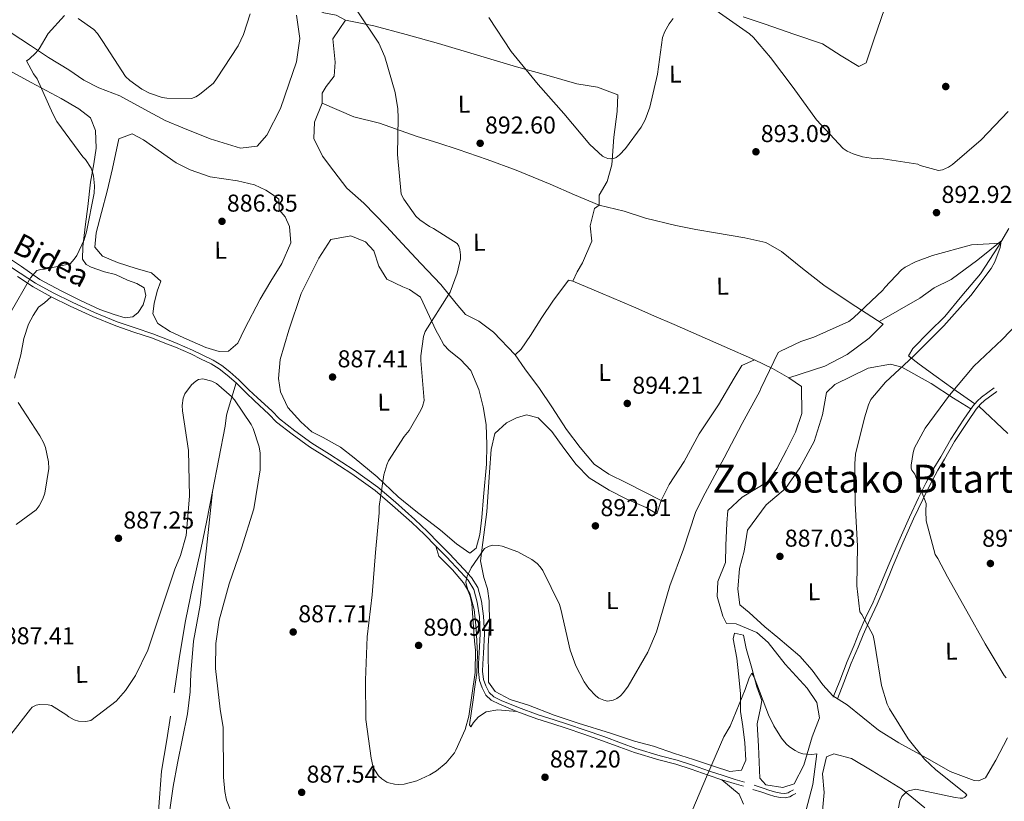
# Model space of a CAD drawing. Units: metres. Extents: x 634149 to 641038, y 4757506 to 4762269.
# Drawn here: x 636293 to 636698, y 4760313 to 4760634 of the extents above; entities that cross this region are included whole.
import ezdxf
from ezdxf.enums import TextEntityAlignment as Align

# ---------------------------------------------------------------- set-up
doc = ezdxf.new("R2010")
doc.units = ezdxf.units.M
doc.header["$MEASUREMENT"] = 0
doc.linetypes.add('DGN Style 3', pattern=[120.19938, 85.8567, -34.34268])
for name, color, linetype, lineweight in [('Nivel 17', 7, 'Continuous', 0), ('Nivel 21', 7, 'Continuous', 0), ('Nivel 36', 7, 'Continuous', 0), ('Nivel 37', 7, 'Continuous', 0), ('Nivel 41', 7, 'Continuous', 0), ('Nivel 44', 7, 'Continuous', 0), ('Nivel 45', 7, 'Continuous', 0), ('Nivel 5', 7, 'Continuous', 0), ('Nivel 7', 7, 'Continuous', 0)]:
    doc.layers.add(name, color=color, linetype=linetype, lineweight=lineweight)
doc.styles.add('Style-arial', font='arial.shx', dxfattribs={"bigfont": 'arialbig.shx'})
doc.styles.add('Style-Arial Narrow', font='txt')
doc.styles.add('Style-Helvetica-Narrow-Oblique', font='txt')
doc.styles.add('Style-Times New Roman', font='txt')

# ---------------------------------------------------------------- blocks, each defined once
blk = doc.blocks.new('5PATER')
at = {"layer": 'Nivel 7', "linetype": 'Continuous', "lineweight": 0}
h = blk.add_hatch(color=51, dxfattribs=at)
edge = h.paths.add_edge_path()
edge.add_ellipse((0, 0), major_axis=(-1.08, -1.12), ratio=0.999422, start_angle=0, end_angle=360)
blk = doc.blocks.new('5PERFI_4')
at = {"layer": 'Nivel 17', "linetype": 'Continuous', "lineweight": 0}
h = blk.add_hatch(color=7, dxfattribs=at)
edge = h.paths.add_edge_path()
edge.add_arc((0, 0), 1.56, 315.6998, 675.6998)

msp = doc.modelspace()

# ---------------------------------------------------------------- linework, layer by layer
at = {"layer": 'Nivel 21', "color": 7, "linetype": 'DGN Style 3', "lineweight": 0}
for points in [[(636286.56, 4760534.71, 889.59), (636293.3, 4760530.22, 889.28), (636299.66, 4760526.02, 888.83), (636306.92, 4760522.05, 888.63), (636314.75, 4760518.25, 888.11), (636323.98, 4760513.97, 887.69), (636333.27, 4760510.14, 887.2), (636340.67, 4760507.63, 886.62), (636347.94, 4760505.28, 886.26), (636354.66, 4760502.68, 886.15), (636357.89, 4760501.31, 886.12), (636364.25, 4760498.54, 885.92), (636368.49, 4760496.45, 885.62), (636372.75, 4760494.41, 885.38), (636376.22, 4760492.22, 885.25), (636379.54, 4760489.62, 885.29), (636383.31, 4760486.37, 885.23), (636387.45, 4760482.24, 885.35), (636390.88, 4760478.92, 885.4), (636396.81, 4760473.5, 885.44), (636399.99, 4760470.27, 885.6), (636406.28, 4760465.32, 886.14), (636413.3, 4760460.25, 886.74), (636420.52, 4760455.75, 887.53), (636430.75, 4760449.16, 889), (636440.39, 4760442.17, 889.91), (636447.68, 4760436.03, 890.44), (636455.63, 4760428.89, 890.69), (636460.81, 4760423.99, 890.62), (636465.57, 4760419.15, 890.31), (636469.93, 4760414.77, 890.05), (636475.8, 4760408.42, 889.86), (636478.98, 4760405.04, 889.75), (636481.52, 4760400.87, 889.41), (636483, 4760395.27, 889.23), (636483.93, 4760389.09, 889.14), (636484.29, 4760381.84, 888.78), (636483.88, 4760373.93, 888.54), (636483.6, 4760369.6, 888.35), (636483.51, 4760366.53, 888.2), (636483.89, 4760363.09, 888.2), (636484.88, 4760360.45, 888.2), (636486.22, 4760357.77, 888.24), (636488.08, 4760356.04, 888.16), (636491.17, 4760354.53, 887.98), (636498.2, 4760351.66, 887.9), (636506.38, 4760348.63, 887.91), (636512.87, 4760346.49, 888.01), (636518.38, 4760344.77, 888.13), (636525.7, 4760342.29, 888.7), (636533.33, 4760339.62, 888.89), (636540.59, 4760336.97, 888.84), (636546.48, 4760334.71, 888.37), (636556.48, 4760331.77, 887.47), (636563.5, 4760329.96, 886.58), (636569.8, 4760327.92, 885.9), (636576.75, 4760325.48, 885.19), (636582.38, 4760323.6, 885.09), (636587.41, 4760322.05, 885.06), (636591.25, 4760320.97, 885.1)], [(636627.65, 4760355.82, 887.54), (636630.33, 4760362.52, 888.33), (636633.38, 4760370.5, 889.09), (636636.26, 4760377.17, 889.36), (636638.22, 4760382.18, 889.74), (636640.97, 4760388.45, 890.35), (636644.04, 4760394.9, 890.72), (636646.85, 4760401.54, 891.38), (636650.66, 4760410.72, 892.41), (636654.6, 4760420.03, 893.36), (636658.99, 4760429.88, 894.11), (636662.78, 4760437.86, 894.74), (636665.76, 4760443.81, 895.39), (636669.01, 4760450.06, 895.78), (636671.84, 4760454.68, 895.93), (636675.97, 4760461.9, 896.15), (636681.41, 4760470.2, 896.25), (636685.04, 4760475.42, 896.33), (636686.84, 4760477.54, 896.47), (636688.64, 4760479.19, 896.48), (636693.88, 4760483, 896.69)], [(636595.12, 4760319.61, 885.12), (636598.83, 4760318.48, 885.2), (636601.56, 4760317.49, 885.12), (636604.05, 4760316.76, 885.08), (636606.17, 4760316.37, 885.14), (636607.78, 4760316.3, 885.19), (636609.15, 4760316.54, 885.21), (636610, 4760317.03, 885.3), (636611.35, 4760317.81, 885.32)]]:
    msp.add_polyline3d(points, dxfattribs=at)
at = {"layer": 'Nivel 21', "color": 7, "linetype": 'Continuous', "lineweight": 0}
for points in [[(636292.33, 4760528.75, 889.28), (636298.75, 4760524.51, 888.83), (636306.11, 4760520.48, 888.63), (636313.99, 4760516.66, 888.11), (636323.27, 4760512.36, 887.69), (636332.65, 4760508.49, 887.2), (636340.12, 4760505.95, 886.62), (636347.36, 4760503.62, 886.26), (636353.99, 4760501.04, 886.15), (636357.2, 4760499.69, 886.12), (636363.51, 4760496.94, 885.92), (636367.72, 4760494.87, 885.62), (636371.89, 4760492.86, 885.38), (636375.2, 4760490.78, 885.25), (636378.42, 4760488.26, 885.29), (636382.12, 4760485.08, 885.23), (636386.22, 4760480.98, 885.35), (636389.68, 4760477.64, 885.4), (636395.59, 4760472.23, 885.44), (636398.82, 4760468.95, 885.6), (636405.22, 4760463.91, 886.14), (636412.32, 4760458.79, 886.74), (636419.58, 4760454.26, 887.53), (636429.76, 4760447.71, 889), (636439.3, 4760440.79, 889.91), (636446.52, 4760434.7, 890.44), (636454.44, 4760427.59, 890.69), (636459.58, 4760422.74, 890.62), (636464.32, 4760417.91, 890.31), (636468.66, 4760413.55, 890.05), (636474.51, 4760407.21, 889.86), (636477.57, 4760403.96, 889.75), (636479.88, 4760400.17, 889.41), (636481.27, 4760394.91, 889.23), (636482.17, 4760388.91, 889.14), (636482.52, 4760381.84, 888.78), (636482.12, 4760374.03, 888.54), (636481.84, 4760369.68, 888.35), (636481.75, 4760366.46, 888.2), (636482.16, 4760362.68, 888.2), (636483.26, 4760359.74, 888.2), (636484.79, 4760356.7, 888.24), (636487.08, 4760354.57, 888.16)], [(636629.37, 4760355.13, 887.54), (636632.05, 4760361.85, 888.33), (636635.1, 4760369.8, 889.09), (636637.97, 4760376.47, 889.36), (636639.93, 4760381.47, 889.74), (636642.65, 4760387.69, 890.35), (636645.73, 4760394.14, 890.72), (636648.56, 4760400.83, 891.38), (636652.36, 4760410.01, 892.41), (636656.29, 4760419.29, 893.36), (636660.67, 4760429.11, 894.11), (636664.44, 4760437.05, 894.74), (636667.41, 4760442.97, 895.39), (636670.62, 4760449.15, 895.78), (636673.43, 4760453.73, 895.93), (636677.55, 4760460.93, 896.15), (636682.95, 4760469.17, 896.25), (636686.5, 4760474.29, 896.33), (636688.17, 4760476.25, 896.47), (636689.81, 4760477.75, 896.48), (636694.96, 4760481.51, 896.69)], [(636487.08, 4760354.57, 888.16), (636490.45, 4760352.92, 887.98), (636497.56, 4760350.02, 887.9), (636505.8, 4760346.96, 887.91), (636512.33, 4760344.82, 888.01), (636517.83, 4760343.09, 888.13), (636525.13, 4760340.62, 888.7), (636532.74, 4760337.96, 888.89), (636539.97, 4760335.33, 888.84), (636545.91, 4760333.04, 888.37), (636556.01, 4760330.07, 887.47), (636563, 4760328.27, 886.58), (636569.24, 4760326.25, 885.9), (636576.18, 4760323.81, 885.19), (636581.84, 4760321.92, 885.09), (636586.91, 4760320.36, 885.06), (636590.77, 4760319.27, 885.1)], [(636594.61, 4760317.93, 885.12), (636598.28, 4760316.81, 885.2), (636601.01, 4760315.81, 885.12), (636603.64, 4760315.05, 885.08), (636605.97, 4760314.61, 885.14), (636607.9, 4760314.53, 885.19), (636609.76, 4760314.86, 885.21), (636610.88, 4760315.5, 885.3), (636612.23, 4760316.28, 885.32)]]:
    msp.add_polyline3d(points, dxfattribs=at)
at = {"layer": 'Nivel 36', "color": 92, "linetype": 'Continuous', "lineweight": 0}
for points in [[(636427.09, 4760634.12, 888.28), (636423.34, 4760636.2, 888.48), (636418.28, 4760637.2, 888.34), (636414.55, 4760638.75, 888.36), (636412.91, 4760642.58, 888.7), (636408.19, 4760647.97, 888.64), (636405.72, 4760654.44, 888.89), (636404.56, 4760662.4, 889.12), (636403.39, 4760671.68, 889.39), (636405.36, 4760683.79, 889.59), (636407.84, 4760687.41, 889.7), (636414.63, 4760686.7, 890.12)], [(636289.71, 4760628.98, 890.74), (636297.61, 4760623.7, 890.22), (636304.98, 4760618.87, 889.92), (636313.34, 4760613.73, 889.71), (636319.57, 4760609.55, 889.46), (636325.65, 4760606.37, 889.41), (636334.39, 4760603.03, 889.19), (636344.56, 4760597.44, 889.26), (636352.98, 4760592.89, 889.58), (636360.19, 4760589.93, 889.19), (636371.47, 4760585.41, 888.91), (636384, 4760581.52, 888.11), (636390.83, 4760582.4, 887.57), (636394.83, 4760586.83, 887.15), (636400.47, 4760597.86, 886.96), (636403.87, 4760607.92, 886.9), (636406.94, 4760617.06, 886.99), (636408.42, 4760626.58, 887.39), (636407.04, 4760636.25, 887.63)], [(636648.85, 4760639.21, 898.97), (636644.23, 4760625.74, 898.69), (636641.15, 4760616.67, 897.88), (636638.14, 4760615.1, 897.6), (636630.95, 4760619.49, 897.2), (636623.26, 4760624.42, 896.82), (636611.46, 4760628.46, 896.18), (636599.65, 4760632.5, 895.77), (636590.64, 4760635.58, 895.72)], [(636417.54, 4760600, 888.09), (636430.5, 4760594.44, 888.17), (636441.15, 4760591.78, 889.09), (636456.63, 4760586.39, 890.03), (636465.03, 4760583.71, 890.38), (636473.43, 4760581.02, 890.7), (636485.42, 4760576.95, 891.63), (636497.31, 4760572.54, 892.54), (636511.33, 4760566.74, 892.48), (636521.34, 4760562.41, 893.01), (636531.36, 4760558.08, 893.54), (636531.44, 4760562.2, 893.71), (636534.69, 4760567.82, 894.04), (636536.6, 4760574.75, 894.32), (636537.52, 4760586.05, 894.52), (636538.86, 4760596.69, 894.99), (636539.04, 4760603.47, 895.21), (636530.74, 4760606.56, 895.27), (636522.25, 4760608.05, 894.99), (636509.85, 4760611.53, 894.06), (636497.46, 4760615.05, 893.1), (636481.39, 4760619.81, 892.26), (636465.33, 4760624.62, 891.34), (636452.08, 4760628.31, 890.22), (636438.8, 4760631.87, 889.09), (636427.09, 4760634.12, 888.28), (636421.87, 4760626.48, 887.81), (636422.92, 4760616.93, 887.81), (636422.46, 4760611.21, 887.84), (636419.18, 4760606.92, 887.64), (636417.49, 4760604.11, 887.67), (636417.54, 4760600, 888.09)], [(636284.36, 4760539.26, 890.48), (636293.87, 4760532.87, 889.66), (636301.51, 4760527.51, 889.28), (636310.2, 4760522.84, 888.98), (636318.12, 4760518.91, 888.54), (636326.16, 4760515.26, 888.09), (636331.97, 4760513.14, 887.81), (636336.5, 4760511.74, 887.59), (636339.68, 4760512.24, 887.46), (636341.92, 4760513.93, 887.34), (636343.94, 4760517.21, 887.31), (636345.02, 4760520.94, 887.36), (636344.32, 4760524.18, 887.46), (636341.31, 4760525.87, 887.59), (636337.51, 4760527.35, 887.86), (636332.56, 4760529.62, 888.43), (636328.04, 4760530.69, 888.78), (636322.57, 4760532.62, 889.1), (636320.49, 4760533.72, 889.1), (636319.01, 4760535.9, 889.23), (636319.14, 4760541.01, 889.39), (636320.29, 4760550.26, 889.17), (636321.13, 4760557.57, 888.92), (636322.34, 4760567.62, 888.95), (636323.71, 4760575.14, 889.03), (636324.56, 4760581.59, 889.12), (636324.34, 4760588.83, 889), (636322.35, 4760593.98, 889), (636317.52, 4760597.71, 889.45), (636310.16, 4760602, 890.22), (636297.93, 4760608.56, 891.12), (636287.64, 4760614.15, 892.48)], [(636417.54, 4760600, 888.09), (636414.32, 4760592.25, 887.61), (636414.13, 4760585.48, 887.28), (636417.68, 4760578.21, 887.31), (636422.27, 4760572.03, 887.25), (636427.66, 4760565.05, 887.34), (636434.65, 4760558.9, 887.64), (636443.93, 4760549.31, 887.72), (636450.39, 4760542.35, 888.5), (636458.06, 4760534.08, 888.84), (636466.27, 4760525.55, 889.45), (636472.61, 4760517.65, 890.03), (636476.51, 4760513.18, 891.48), (636481.99, 4760510.46, 891.43), (636488.03, 4760505.89, 891.76), (636496.91, 4760496.56, 892.68)], [(636344.04, 4760585.01, 889.05), (636339.36, 4760587.48, 888.84), (636333.88, 4760585.42, 888.88), (636331.37, 4760573.17, 888.42), (636329.09, 4760563.91, 888.1), (636326.87, 4760555.12, 888.13), (636324.58, 4760546.79, 888.56), (636324.06, 4760540.81, 888.34), (636327.16, 4760537.13, 887.81), (636333.43, 4760534.61, 887.38), (636341.1, 4760532.11, 886.95), (636347.3, 4760530.26, 886.78), (636351.26, 4760526.93, 886.01), (636349.72, 4760522.79, 886.08), (636348.52, 4760517.66, 886.14), (636347.97, 4760513.47, 886.18), (636350.01, 4760509.51, 885.92), (636355.1, 4760506.19, 885.78), (636360.71, 4760503.53, 885.62), (636369.66, 4760499.59, 885.42), (636375.12, 4760497.99, 885.39), (636379.04, 4760498.11, 885.18), (636382.92, 4760501.41, 885.16), (636385.57, 4760507.15, 885.29), (636392.06, 4760519.52, 885.32), (636396.46, 4760526.86, 885.42), (636400.98, 4760534.17, 885.53), (636404.66, 4760542.65, 885.57), (636404.05, 4760549.29, 885.75), (636402.34, 4760553.38, 885.92), (636399.85, 4760556.21, 885.98), (636399.66, 4760560.52, 886), (636397.12, 4760562.48, 886.33), (636394.37, 4760564.31, 886.61), (636389.7, 4760566.44, 887.4), (636382.77, 4760568.09, 887.91), (636371.46, 4760569.81, 888.7), (636363.32, 4760572.63, 888.89), (636357.51, 4760575.55, 888.99), (636344.04, 4760585.01, 889.05)], [(636520.58, 4760526.87, 893.57), (636522.39, 4760530.74, 893.1), (636524.6, 4760534.36, 893.15), (636528.35, 4760543.3, 893.26), (636527.74, 4760549.67, 893.32), (636529.51, 4760556.73, 893.37), (636531.36, 4760558.08, 893.54), (636541.75, 4760555.69, 893.29), (636550.42, 4760552.73, 892.68), (636562.94, 4760549.7, 891.51), (636571.11, 4760548.17, 890.74), (636579.31, 4760546.71, 890.01), (636591.29, 4760544.73, 889.84), (636599.95, 4760542.71, 889.76), (636606.37, 4760539.07, 889.92), (636615.04, 4760532.02, 889.97), (636623.81, 4760525.21, 889.76), (636634.65, 4760518.03, 888.92), (636645.9, 4760510.73, 888.48), (636648.18, 4760509.16, 888.48), (636642.4, 4760503.38, 888.5), (636633.45, 4760496.77, 888.5), (636624.21, 4760491.87, 888.42), (636609.43, 4760487.1, 889.2)], [(636699.8, 4760548.59, 890.14), (636695.58, 4760541.26, 890.2), (636688.15, 4760529.88, 889.95), (636680.56, 4760520.89, 889.64), (636673.62, 4760512.3, 889.76), (636667.06, 4760505.98, 889.76), (636660.37, 4760499.13, 890.06), (636658.68, 4760496.18, 889.98), (636662.97, 4760492.78, 891.04), (636669.98, 4760487.68, 891.81), (636676.9, 4760482.72, 893.15), (636685.91, 4760476.45, 896.4)], [(636464.41, 4760506.52, 890.59), (636465.56, 4760504.48, 890.65), (636467.6, 4760500.71, 890.67), (636469.69, 4760498.42, 890.73), (636474.39, 4760494.62, 890.84), (636478.62, 4760490.09, 890.97), (636481.97, 4760482.29, 890.92), (636483.79, 4760475.21, 890.92), (636485, 4760467.92, 890.91), (636485.3, 4760459.62, 890.88), (636485.14, 4760451.58, 890.84), (636483.84, 4760438.22, 890.69), (636483.21, 4760429.78, 890.42), (636482.3, 4760422.73, 890.31), (636480.84, 4760417.06, 889.99), (636478.28, 4760415.11, 889.88), (636472.78, 4760418.83, 890.19), (636466.14, 4760424.46, 890.26), (636456.08, 4760432.3, 890.48), (636448.77, 4760438.19, 890.54), (636440.11, 4760446.45, 890.37), (636430.65, 4760454.24, 890.03), (636425.08, 4760458.62, 888.98), (636417.99, 4760462.59, 887.92), (636413.25, 4760464.99, 887.21), (636408.82, 4760469.05, 886.58), (636403.43, 4760474.96, 886.06), (636400.36, 4760481.37, 885.61), (636399.63, 4760486.8, 885.64), (636400.2, 4760494.65, 885.87), (636403.77, 4760506.71, 885.86), (636408.84, 4760521.85, 885.92), (636416.16, 4760536.35, 886.08), (636421.12, 4760543.98, 886.29), (636429.27, 4760545.47, 886.28), (636435.34, 4760543.09, 886.92), (636438.78, 4760539.28, 887.39), (636440.78, 4760533.06, 888.11), (636444.1, 4760527.72, 888.28), (636450.71, 4760524.55, 889.63), (636453.51, 4760523.39, 889.98), (636457.93, 4760520.25, 889.96), (636464.41, 4760506.52, 890.59)], [(636696.94, 4760543.63, 890.18), (636687.15, 4760535.58, 889.31), (636676.22, 4760527.61, 889.09), (636669.1, 4760524.07, 888.17), (636663.3, 4760519.88, 887.75), (636654.92, 4760515.09, 888.11), (636646.55, 4760510.29, 888.48)], [(636595.33, 4760494.57, 890.42), (636582.8, 4760500, 892.93), (636572.56, 4760504.5, 894.26), (636562.24, 4760509.05, 894.79), (636553.9, 4760512.67, 895.06), (636545.55, 4760516.28, 895.16), (636531.93, 4760522.09, 894.79), (636520.58, 4760526.87, 893.57), (636518.85, 4760527.25, 893.15), (636512.31, 4760518.67, 893.37), (636507.88, 4760511.97, 893.54), (636503.19, 4760504.48, 893.21), (636499.4, 4760498.98, 892.84), (636496.91, 4760496.56, 892.68), (636500.83, 4760490.77, 892.71), (636506.9, 4760482.74, 892.37), (636511.91, 4760475.23, 892.26), (636518, 4760465.87, 892.46), (636523.67, 4760458.5, 892.4), (636529.33, 4760451.67, 892.68), (636535.36, 4760447.49, 892.73), (636542.71, 4760443.99, 892.54), (636556.91, 4760436.72, 892.05)], [(636306.11, 4760520.48, 888.63), (636303.35, 4760517.99, 888.82), (636300.96, 4760516.15, 888.86), (636298.7, 4760512.73, 888.94), (636296.8, 4760509.26, 888.91), (636294.93, 4760503.25, 888.92), (636293.59, 4760496.62, 888.94), (636290.97, 4760486.96, 889.2)], [(636493.36, 4760468.62, 891.22), (636497.39, 4760470.66, 891.26), (636501.56, 4760471.97, 891.34), (636506.29, 4760470.7, 891.48), (636512, 4760465.06, 891.51), (636516.87, 4760458.15, 891.73), (636521.93, 4760451.57, 891.82), (636527.38, 4760445.99, 891.84), (636535.54, 4760440.97, 891.84), (636542.76, 4760437.21, 891.79), (636550.7, 4760433.79, 891.76), (636555.19, 4760431.25, 891.59), (636556.91, 4760436.72, 892.05), (636560.15, 4760443.33, 892.15), (636566.35, 4760452.71, 892.12), (636572.58, 4760464.07, 892.12), (636580.48, 4760475.99, 891.93), (636586.92, 4760486.96, 891.59), (636590.04, 4760492.24, 891.06), (636595.33, 4760494.57, 890.42), (636602.68, 4760490.94, 889.41), (636609.43, 4760487.1, 889.2), (636614.59, 4760483.58, 888.41), (636614.72, 4760472.49, 887.56), (636612.22, 4760464.82, 886.92), (636608.46, 4760457.34, 886.7), (636604.5, 4760449.85, 886.78), (636600.59, 4760444.36, 886.89), (636590.24, 4760438.12, 888.04), (636584.33, 4760432.6, 887.52), (636583.92, 4760427.42, 886.81), (636583.57, 4760418.18, 886.56), (636583.39, 4760411.21, 885.92), (636580.23, 4760403.4, 885.69), (636579.97, 4760397.29, 885.5), (636582.33, 4760389.21, 885.44), (636583.76, 4760386.17, 885.43), (636587.75, 4760385.96, 885.71), (636596.23, 4760382.47, 886.06), (636600.93, 4760378.28, 886.28), (636607.88, 4760369.4, 886.54), (636616.96, 4760359.55, 886.92), (636620.88, 4760353.69, 886.78), (636621.96, 4760347.39, 886.5), (636619, 4760339.58, 886.07), (636615.55, 4760327.85, 885.53), (636611.6, 4760320.23, 884.98), (636606.96, 4760318.78, 884.97), (636599.98, 4760319.76, 884.9), (636597.55, 4760322.59, 884.97), (636597, 4760335.73, 885.22), (636596.35, 4760344.89, 885.07), (636597.8, 4760351.28, 885.11), (636598.29, 4760354.47, 885.28), (636596.3, 4760360.09, 885.26), (636594.21, 4760367.77, 885.34), (636591.92, 4760375.91, 885.37), (636590.79, 4760381.35, 885.4), (636587.13, 4760382.1, 885.3), (636586.56, 4760379.9, 885.33), (636587.99, 4760371.88, 885.37), (636588.73, 4760365.38, 885.22), (636589.56, 4760357.29, 884.96), (636589.52, 4760349.92, 884.94), (636590.46, 4760343.82, 884.72), (636591.33, 4760337.12, 884.7), (636591.75, 4760329.89, 884.72), (636589.94, 4760325.88, 884.9), (636585.1, 4760325.29, 884.84), (636578.9, 4760327.41, 885.25), (636570.23, 4760330.29, 886.17), (636562.36, 4760332.72, 886.95), (636553.83, 4760335.73, 887.93), (636545.96, 4760337.83, 889.09), (636536.03, 4760341.1, 889.38), (636522.76, 4760345.12, 889.16), (636512.89, 4760348.39, 888.45), (636502.42, 4760352.51, 888.31), (636494.88, 4760354.87, 888.14), (636488.67, 4760358.18, 888.42), (636485.96, 4760362, 888.34), (636485.72, 4760376.75, 888.74), (636486.34, 4760385.98, 888.74), (636486.22, 4760395.48, 889.09), (636485.5, 4760400.45, 889.32), (636483.98, 4760405.01, 889.49), (636482.7, 4760411.84, 889.67), (636483.54, 4760419.42, 889.98), (636485.24, 4760432.06, 890.51), (636486.37, 4760448.35, 890.84), (636487.06, 4760457.72, 890.92), (636488.57, 4760464.31, 891.18), (636493.36, 4760468.62, 891.22)], [(636684.31, 4760474.38, 896.31), (636677.08, 4760478.74, 893.26), (636667.98, 4760484.74, 891.15), (636655.94, 4760491.5, 889.45), (636651.15, 4760492.77, 888.25), (636642, 4760491.07, 887.95), (636628.27, 4760484.39, 887.03), (636624.86, 4760481.16, 886.92), (636623.24, 4760471.98, 886.94), (636619.79, 4760460.91, 887.45), (636613.94, 4760450.08, 887.14), (636608.07, 4760441.64, 886.75), (636600.05, 4760434.9, 886.25), (636592.47, 4760424.45, 886), (636590.98, 4760415.93, 885.86), (636589.08, 4760408.73, 885.86), (636588.38, 4760400.23, 885.25), (636589.26, 4760393.86, 885.53), (636593.15, 4760390.59, 885.78), (636599.6, 4760384.82, 886.19), (636604.83, 4760380.37, 886.33), (636613.96, 4760372.64, 886.5), (636619.07, 4760366.99, 886.53), (636623.4, 4760360.94, 887.08), (636627.57, 4760356.34, 887.42), (636633.33, 4760352.69, 887.75), (636646.34, 4760342.35, 888.2), (636654.64, 4760337.01, 889.9), (636667.34, 4760330.13, 890.03), (636675.77, 4760325.31, 891.29), (636685.64, 4760321.58, 891.59), (636687.37, 4760321.47, 892.43), (636690.28, 4760322.7, 892.82), (636694.57, 4760329.93, 893.29), (636699.38, 4760339.15, 893.43)], [(636356.63, 4760357.7, 882.96), (636358.86, 4760372.51, 883.19), (636361.37, 4760387.29, 883.43), (636364.42, 4760401.95, 883.89), (636367.58, 4760416.58, 884.36), (636370.07, 4760428.51, 884.36), (636372.49, 4760440.47, 884.38), (636375.05, 4760453.86, 884.63), (636377.62, 4760467.24, 884.89), (636378.25, 4760471.81, 884.85), (636378.99, 4760474.7, 884.88), (636382.12, 4760485.08, 885.23)], [(636699.43, 4760464.28, 897.81), (636687.47, 4760475.43, 896.41)], [(636372.49, 4760440.47, 884.38), (636369.96, 4760417.05, 884.14), (636367.43, 4760393.63, 883.9), (636364.62, 4760378.92, 883.65), (636363.52, 4760365.56, 883.26), (636363.28, 4760358.05, 883.13), (636362.13, 4760349.01, 882.77), (636360.05, 4760338.85, 882.52), (636357.99, 4760328.7, 882.31), (636356.33, 4760319.13, 882.17), (636354.9, 4760309.54, 882.01)], [(636464.32, 4760417.91, 890.31), (636465.47, 4760413.82, 890.55), (636471.06, 4760408.18, 890.38), (636475.64, 4760402.92, 890.2), (636478.21, 4760398.5, 890.2), (636480.02, 4760391.95, 890.23), (636480.91, 4760384.12, 890.13), (636481.37, 4760373.5, 890.02), (636481.07, 4760365.66, 889.96), (636480.34, 4760360.08, 889.88), (636479.61, 4760354.69, 889.74), (636478.82, 4760349.1, 889.63), (636478.08, 4760344.44, 889.48), (636478.68, 4760343.59, 888.94), (636479.79, 4760345.46, 888.53), (636481.82, 4760347.74, 888.02), (636484.98, 4760349.84, 887.75), (636489.82, 4760350.63, 887.52), (636497.56, 4760350.02, 887.9)], [(636349.84, 4760303.41, 882.08), (636350.6, 4760314.46, 882.27), (636351.54, 4760325.48, 882.43), (636353.72, 4760338.37, 882.69), (636355.17, 4760348.04, 882.83)], [(636623.24, 4760309.06, 887.24), (636623.88, 4760316.7, 887.21), (636623.19, 4760324.33, 887.2), (636624.83, 4760331.26, 887.2), (636627.87, 4760332.62, 887.22), (636635.2, 4760330.59, 887.45), (636643.69, 4760325.58, 888.34), (636656.14, 4760317.89, 889.48), (636665.33, 4760310.3, 890.45)], [(636590.78, 4760311.88, 884.19), (636588.93, 4760316.04, 884.3), (636581.84, 4760321.92, 885.09)]]:
    msp.add_polyline3d(points, dxfattribs=at)
at = {"layer": 'Nivel 5', "color": 30, "linetype": 'Continuous', "lineweight": 0, "flags": 128}
for points, elevation in [([(636289.25, 4760513.65), (636297.58, 4760528.18), (636300.17, 4760531.27), (636301.9, 4760531.67), (636303.33, 4760531.77), (636313.86, 4760534.02), (636315.58, 4760535.9), (636316.61, 4760537.38), (636319.7, 4760543.88), (636320.7, 4760547.14), (636323.84, 4760563.07), (636323.99, 4760566.01), (636323.56, 4760570.18), (636323.15, 4760571.73), (636322.51, 4760573.3), (636320.23, 4760576.87), (636319.17, 4760578.02), (636308.39, 4760592.51), (636306.77, 4760595.66), (636300.41, 4760610.04), (636298.84, 4760612.11), (636295.95, 4760617.49), (636297.02, 4760618.2), (636299.77, 4760620.79), (636301.11, 4760622.43), (636304.86, 4760628.7), (636311.62, 4760636.05)], 890), ([(636317.28, 4760634.85), (636323.67, 4760630.4), (636325.2, 4760628.64), (636327.33, 4760625.45), (636336.71, 4760611.03), (636338.43, 4760609.39), (636343.35, 4760605.77), (636346.54, 4760604.15), (636351.7, 4760602.39), (636353.72, 4760602.11), (636363.85, 4760601.96), (636365.55, 4760602.64), (636367.12, 4760603.55), (636372.79, 4760608.33), (636374.12, 4760610.05), (636383, 4760623.66), (636385.19, 4760628.29), (636387.87, 4760636.79)], 890), ([(636431.94, 4760638.06), (636440.81, 4760624.67), (636443.27, 4760619.13)], 890), ([(636578.18, 4760639.06), (636593.24, 4760628.57), (636594.92, 4760627.05), (636601.86, 4760618.85), (636611.14, 4760606.44), (636620.74, 4760593.17), (636631.79, 4760581.43), (636633.42, 4760580.37), (636635.91, 4760579.2), (636639.76, 4760578.01), (636643.24, 4760577.4), (636648.24, 4760577.23), (636662.5, 4760574.93), (636663.39, 4760574.47), (636670.88, 4760572.32), (636672.54, 4760572.65), (636675.08, 4760573.76), (636676.77, 4760574.83), (636688.44, 4760584.95), (636699.55, 4760596.65)], 895), ([(636486.03, 4760635.31), (636495.21, 4760621.27), (636506.4, 4760607.75), (636516.91, 4760595.81)], 895), ([(636516.91, 4760595.81), (636527.58, 4760583.07), (636532.78, 4760578.3), (636533.64, 4760577.8), (636535.04, 4760577.28), (636535.97, 4760577.14), (636537.44, 4760577.35), (636538.36, 4760577.78), (636539.74, 4760578.77), (636542.3, 4760581.43), (636548.69, 4760590.25), (636550.31, 4760593.21), (636552.26, 4760598.45), (636555.42, 4760611.95), (636557.4, 4760627.05), (636558.38, 4760629.54), (636560.2, 4760632.69), (636561.91, 4760634.88)], 895), ([(636443.27, 4760619.13), (636447.59, 4760604.45), (636448.64, 4760597.66), (636448.72, 4760594.02), (636448.48, 4760578.9), (636450.07, 4760562.6), (636451.06, 4760560.52), (636456.06, 4760553.58), (636457.66, 4760552.13), (636461.72, 4760549.28), (636463.35, 4760548.57), (636473.02, 4760542.38), (636473.73, 4760541.23), (636474.17, 4760539.92), (636474.43, 4760537.64), (636474.37, 4760536.05), (636473.05, 4760530.12), (636470.17, 4760522.31), (636469.64, 4760521.49), (636459.85, 4760506.14), (636459.25, 4760504.08), (636458.07, 4760496.22), (636458.1, 4760494.25), (636459.42, 4760477.86), (636458.79, 4760475.38), (636458.15, 4760473.79), (636453.3, 4760465.53), (636451.21, 4760463.03), (636444.79, 4760452.97), (636444.08, 4760451.3), (636442.93, 4760447.23), (636440.96, 4760434.25), (636440.92, 4760431.62), (636439.41, 4760415.28), (636438.04, 4760397.94), (636435.97, 4760380.59), (636435.37, 4760362.79), (636435.53, 4760346.63), (636437.62, 4760330.72), (636438.43, 4760327.67), (636439.23, 4760325.87), (636440.76, 4760323.53), (636442.06, 4760322.23), (636444.16, 4760320.94), (636444.94, 4760320.6), (636447.23, 4760320.09), (636448.85, 4760319.95), (636451.29, 4760320.1), (636456.49, 4760321.47), (636461.84, 4760323.86), (636464.52, 4760325.59), (636468.47, 4760328.89), (636471.9, 4760333.03), (636472.5, 4760334.01), (636476.34, 4760342.6), (636477.86, 4760348.03), (636480.43, 4760366.05), (636480.59, 4760375.18), (636480.19, 4760378.81), (636479.12, 4760394.34), (636478.42, 4760397.43), (636477.58, 4760399.46), (636476.65, 4760403.01), (636476.72, 4760403.94), (636477.2, 4760405.65), (636478.78, 4760409.03), (636484.22, 4760417.02), (636486.25, 4760417.98), (636487.68, 4760418.3), (636490, 4760418.22), (636491.59, 4760417.89), (636498, 4760415.53), (636503.8, 4760412.47), (636505.87, 4760410.83), (636507.12, 4760409.45), (636508.23, 4760407.88), (636515.09, 4760393.93), (636515.65, 4760391.96), (636519.45, 4760375.22), (636521.89, 4760368.68), (636525.3, 4760362.18), (636527.22, 4760359.42), (636530.05, 4760356.44), (636531.26, 4760355.45), (636533.32, 4760354.59), (636534.79, 4760354.26), (636537.15, 4760354.56), (636538.72, 4760355.31), (636540.14, 4760356.37), (636541.48, 4760357.78), (636543.38, 4760360.43), (636551.48, 4760374.38), (636554.98, 4760382.77), (636560.47, 4760401.67), (636566.09, 4760416.67), (636570.97, 4760431.81), (636574.07, 4760437.88), (636582.84, 4760454.19), (636590.29, 4760468.36), (636597.52, 4760481.6), (636597.85, 4760482.76)], 890), ([(636597.85, 4760482.76), (636605.09, 4760497.54), (636606.02, 4760498.14), (636614.36, 4760502.1), (636619.75, 4760503.87), (636634.06, 4760510.31), (636635.98, 4760511.84), (636648.02, 4760523.13), (636648.82, 4760524.26), (636655.77, 4760531.5), (636657.3, 4760532.6), (636661.53, 4760534.85), (636668.54, 4760537.45), (636684.57, 4760541.79), (636696.59, 4760542.44), (636696.26, 4760540.77), (636694.09, 4760534.79), (636692.58, 4760532.06), (636684.24, 4760520.94), (636673.18, 4760508.54), (636660.69, 4760495.98), (636649.21, 4760485.4), (636643.11, 4760478.21), (636642.1, 4760475.99), (636640.54, 4760470.71), (636636.85, 4760455.74), (636636.51, 4760451.71), (636636.71, 4760435.67), (636637.62, 4760417.89), (636637.32, 4760401.68), (636638.65, 4760390.95), (636639.47, 4760389.79), (636644.02, 4760381.19), (636644.68, 4760378.41), (636647.56, 4760360.66), (636649.9, 4760353.03), (636650.77, 4760351.11), (636658.43, 4760338.67), (636665.14, 4760330.4), (636669.84, 4760325.97), (636682.1, 4760316.29), (636682.57, 4760315.53), (636681.81, 4760314.71), (636681, 4760314.39), (636679.84, 4760314.33), (636677.86, 4760314.62), (636661.62, 4760318.02), (636658.65, 4760317.4), (636657.8, 4760316.97), (636655.82, 4760314.97), (636655.06, 4760313.18), (636654.52, 4760310.39)], 890), ([(636709.93, 4760516.14), (636697.14, 4760502.87), (636685.51, 4760491.91), (636675.41, 4760480.03), (636665.44, 4760466.41), (636661.13, 4760458.39), (636660.54, 4760456.49), (636659.67, 4760451.29), (636659.76, 4760449.98), (636660.01, 4760449.13), (636661.15, 4760447.48), (636665.9, 4760435.44), (636665.7, 4760432.26)], 895), ([(636336.7, 4760358.64), (636340.76, 4760364.76), (636345.82, 4760375.15), (636351.34, 4760391.61), (636356.94, 4760408.51), (636359.34, 4760414.14), (636361.56, 4760422.33), (636362.95, 4760438.51), (636362.61, 4760457.27), (636360.09, 4760473.55), (636359.94, 4760475.76), (636360.41, 4760478.74), (636361.12, 4760480.57), (636363.86, 4760484.27), (636365.58, 4760485.8), (636366.74, 4760486.4), (636368.43, 4760486.77), (636372.16, 4760485.77), (636374.06, 4760484.86), (636380.2, 4760479.45), (636381.46, 4760478.03), (636388.35, 4760467.94), (636389.22, 4760466.25), (636391.67, 4760458.74), (636392.09, 4760456.15), (636392.06, 4760449.31), (636389.39, 4760433.23), (636384.37, 4760417.04), (636379.32, 4760402.51), (636375.21, 4760387.5), (636373.82, 4760377.85), (636373.68, 4760367.68), (636375.66, 4760350.96), (636376.8, 4760343.35), (636377.01, 4760322.9), (636377.46, 4760317.06), (636378.2, 4760313.48), (636383.35, 4760300.39)], 885), ([(636291.7, 4760426.86), (636300.01, 4760432.8), (636301.23, 4760434.48), (636302.74, 4760437.4), (636303.45, 4760439.65), (636305.1, 4760449.92), (636305, 4760452.55), (636303.72, 4760458.53), (636302.92, 4760460.57), (636301.46, 4760463.26), (636292.48, 4760476.95)], 890), ([(636665.7, 4760432.26), (636665.94, 4760428.36), (636669.6, 4760414.44), (636670.74, 4760412.83), (636674.66, 4760405.34), (636682.64, 4760391.17), (636690.19, 4760377.84), (636697.89, 4760364.71), (636698.79, 4760363.75)], 895), ([(636569.46, 4760308.81), (636575.93, 4760324.08), (636582.74, 4760339.52), (636585.24, 4760343.88), (636591.51, 4760359), (636593.16, 4760363.82), (636594.14, 4760365.69), (636595.09, 4760364.07), (636601.11, 4760348.6), (636603.18, 4760344.06), (636606.41, 4760338.96), (636608.3, 4760336.7), (636609.71, 4760335.44), (636612.04, 4760333.88), (636613.56, 4760333.13), (636615.16, 4760332.57), (636618.87, 4760332.26), (636620.96, 4760332.6), (636619.33, 4760319.93), (636615.19, 4760304.33)], 885), ([(636284.58, 4760310.98), (636286.11, 4760316.14), (636288.04, 4760327.73), (636288.12, 4760333.73), (636288.72, 4760338.03), (636289.5, 4760340.51), (636297.62, 4760350.97), (636298.34, 4760351.68), (636299.96, 4760352.51), (636301.3, 4760352.87), (636304.83, 4760352.69), (636306.22, 4760352.39), (636312.18, 4760348.75), (636313.43, 4760347.76), (636315.62, 4760346.47), (636317.32, 4760345.92), (636320.3, 4760345.8), (636322.42, 4760346.21), (636332.88, 4760354.27), (636336.7, 4760358.64)], 885)]:
    msp.add_lwpolyline(points, dxfattribs=dict(at, elevation=elevation))

# ---------------------------------------------------------------- block references
at = {"layer": 'Nivel 17', "color": 7, "linetype": 'Continuous', "lineweight": 0}
msp.add_blockref('5PERFI_4', (636673.93, 4760606.88, 897.37), dxfattribs=at)
at = {"layer": 'Nivel 7', "color": 51, "linetype": 'Continuous', "lineweight": 0}
for p in [(636482.5, 4760583.56, 892.6), (636595.88, 4760580.06, 893.08), (636670.13, 4760555.04, 892.92), (636376.35, 4760551.46, 886.85), (636421.8, 4760487.45, 887.41), (636542.98, 4760476.6, 894.21), (636529.88, 4760426.27, 892.01), (636333.78, 4760421.17, 887.25), (636605.74, 4760413.72, 887.03), (636692.29, 4760410.8, 897.2), (636405.62, 4760382.64, 887.71), (636457.18, 4760377.13, 890.94), (636509.16, 4760322.93, 887.2), (636409.12, 4760316.71, 887.54)]:
    msp.add_blockref('5PATER', p, dxfattribs=at)

# ---------------------------------------------------------------- texts
at = {"layer": 'Nivel 37', "color": 92, "linetype": 'Continuous', "lineweight": 0, "style": 'Style-Arial Narrow'}
for p in [(636562.74, 4760611.98, 894.75), (636475.89, 4760599.63, 891.67), (636375.81, 4760539.57, 886.34), (636482.16, 4760542.85, 890.54), (636582.13, 4760524.81, 892.01), (636533.68, 4760489.34, 894.11), (636442.85, 4760477.16, 888.99), (636619.75, 4760399.22, 888.18), (636536.82, 4760395.55, 891.1), (636676.26, 4760374.76, 893.41), (636318.57, 4760365.24, 885.88)]:
    msp.add_text('L', height=7, rotation=0.6999, dxfattribs=at).set_placement(p, align=Align.MIDDLE_CENTER)
at = {"layer": 'Nivel 41', "color": 7, "linetype": 'Continuous', "lineweight": 0, "style": 'Style-arial'}
for s, p in [('892.60', (636484.48, 4760587.56, 892.6)), ('893.09', (636597.87, 4760584.06, 893.08)), ('892.92', (636672.18, 4760559.04, 892.92)), ('886.85', (636378.34, 4760555.46, 886.85)), ('887.41', (636423.88, 4760491.45, 887.41)), ('894.21', (636545.06, 4760480.6, 894.21)), ('892.01', (636531.95, 4760430.27, 892.01)), ('887.25', (636335.77, 4760425.17, 887.25)), ('887.03', (636607.73, 4760417.72, 887.03)), ('897.20', (636688.91, 4760417.69, 897.2)), ('887.71', (636407.7, 4760386.64, 887.71)), ('890.94', (636459.16, 4760381.13, 890.94)), ('887.41', (636286.64, 4760377.59, 887.41)), ('887.20', (636511.15, 4760326.93, 887.2)), ('887.54', (636411.1, 4760320.71, 887.54))]:
    msp.add_text(s, height=7, dxfattribs=at).set_placement(p)
at = {"layer": 'Nivel 44', "color": 7, "linetype": 'Continuous', "lineweight": 0, "style": 'Style-Helvetica-Narrow-Oblique'}
msp.add_text('Zokoetako Bidea', height=9, rotation=332.654, dxfattribs=at).set_placement((636275.6, 4760546.28, 891.79), align=Align.CENTER)
at = {"layer": 'Nivel 45', "color": 7, "linetype": 'Continuous', "lineweight": 0, "style": 'Style-Times New Roman'}
msp.add_text('Zokoetako Bitartea', height=11.5, dxfattribs=at).set_placement((636648.63, 4760445.67, 892.57), align=Align.MIDDLE_CENTER)

doc.saveas('drawing.dxf')
